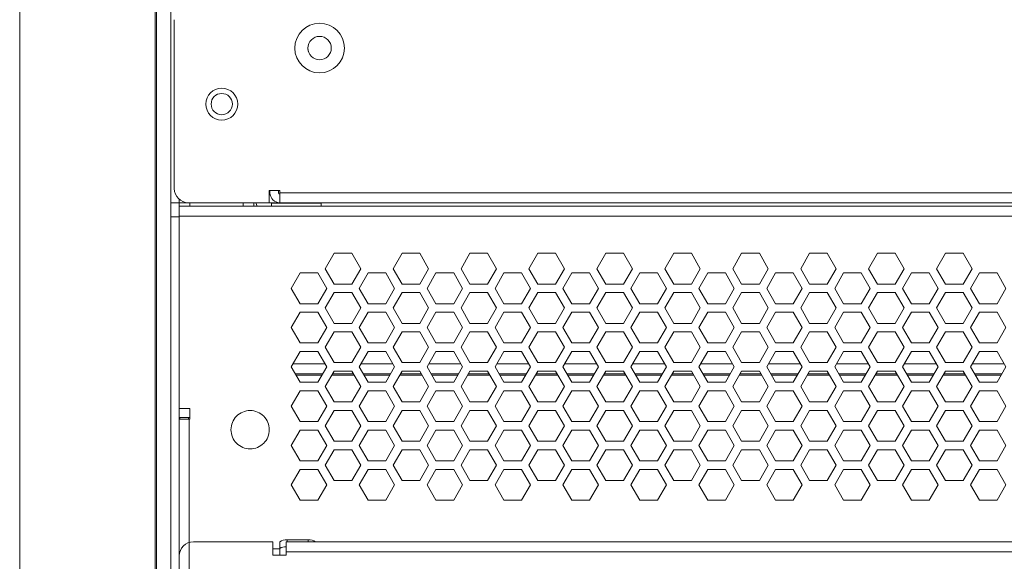
# Model space of a CAD drawing. Units: inches. Extents: x 5.5 to 67, y 6.8 to 44.3.
# Drawn here: x 5.5 to 11.1, y 10.9 to 14 of the extents above; entities that cross this region are included whole.
import ezdxf

# ---------------------------------------------------------------- set-up
doc = ezdxf.new("R2010")
doc.units = ezdxf.units.IN
doc.header["$MEASUREMENT"] = 0

msp = doc.modelspace()

# ---------------------------------------------------------------- linework, layer by layer
at = {"color": 7, "linetype": 'Continuous', "lineweight": 15}
for p, q in [((6.31218, 8.88733), (6.31218, 44.33533)), ((5.54818, 9.00733), (5.54818, 44.21533)), ((6.32018, 44.21533), (6.32018, 9.00733)), ((6.40018, 12.96733), (6.40018, 14.04733)), ((6.42018, 13.99933), (6.42018, 13.04733)), ((7.17418, 13.83933), (7.17447, 13.84239)), ((6.95618, 13.03533), (7.01618, 13.03533)), ((6.95618, 12.96733), (6.95618, 13.03533)), ((6.96018, 13.02333), (6.96018, 13.03533)), ((7.00818, 13.02333), (7.00818, 13.03533)), ((7.01618, 13.03533), (7.01618, 13.02333)), ((7.01618, 13.02333), (23.38418, 13.02333)), ((7.01618, 12.96733), (7.01618, 13.02333)), ((6.44818, 12.96733), (6.40018, 12.96733)), ((6.40018, 12.96733), (6.40018, 12.88733)), ((6.44818, 12.96733), (6.44818, 12.98653)), ((6.50018, 12.96733), (6.44818, 12.96733)), ((6.44818, 12.94733), (6.44818, 12.96733)), ((23.95218, 12.94733), (6.44818, 12.94733)), ((6.44818, 12.94733), (6.44818, 12.89133)), ((6.50018, 12.96733), (6.95618, 12.96733)), ((6.50818, 12.94733), (6.50818, 12.96733)), ((6.80818, 12.96733), (6.80818, 12.94733)), ((6.86818, 12.94733), (6.86818, 12.96733)), ((6.95618, 12.96733), (6.96818, 12.96733)), ((7.01618, 12.96733), (6.96818, 12.96733)), ((6.96818, 12.96733), (6.96818, 12.96542)), ((6.96818, 12.96733), (6.96818, 12.96542)), ((6.96818, 12.96542), (6.96818, 12.94733)), ((6.96818, 12.96542), (7.24818, 12.96542)), ((23.38418, 12.96733), (7.01618, 12.96733)), ((7.24818, 12.96733), (7.24818, 12.96542)), ((7.24818, 12.94733), (7.24818, 12.96542)), ((6.40018, 12.88733), (6.44818, 12.88733)), ((6.40018, 9.00733), (6.40018, 12.88733)), ((6.44818, 12.89133), (6.44818, 11.97933)), ((23.95218, 12.89133), (6.44818, 12.89133)), ((6.44818, 12.88733), (6.44818, 9.00733)), ((7.32178, 12.68193), (7.27178, 12.59533)), ((7.42178, 12.68193), (7.32178, 12.68193)), ((7.47178, 12.59533), (7.42178, 12.68193)), ((7.70498, 12.68193), (7.65498, 12.59533)), ((7.80498, 12.68193), (7.70498, 12.68193)), ((7.85498, 12.59533), (7.80498, 12.68193)), ((8.08818, 12.68193), (8.03818, 12.59533)), ((8.18818, 12.68193), (8.08818, 12.68193)), ((8.23818, 12.59533), (8.18818, 12.68193)), ((8.47138, 12.68193), (8.42138, 12.59533)), ((8.57138, 12.68193), (8.47138, 12.68193)), ((8.62138, 12.59533), (8.57138, 12.68193)), ((8.85458, 12.68193), (8.80458, 12.59533)), ((8.95458, 12.68193), (8.85458, 12.68193)), ((9.00458, 12.59533), (8.95458, 12.68193)), ((9.23778, 12.68193), (9.18778, 12.59533)), ((9.33778, 12.68193), (9.23778, 12.68193)), ((9.38778, 12.59533), (9.33778, 12.68193)), ((9.62098, 12.68193), (9.57098, 12.59533)), ((9.72098, 12.68193), (9.62098, 12.68193)), ((9.77098, 12.59533), (9.72098, 12.68193)), ((10.00418, 12.68193), (9.95418, 12.59533)), ((10.10418, 12.68193), (10.00418, 12.68193)), ((10.15418, 12.59533), (10.10418, 12.68193)), ((10.38738, 12.68193), (10.33738, 12.59533)), ((10.48738, 12.68193), (10.38738, 12.68193)), ((10.53738, 12.59533), (10.48738, 12.68193)), ((10.77058, 12.68193), (10.72058, 12.59533)), ((10.87058, 12.68193), (10.77058, 12.68193)), ((10.92058, 12.59533), (10.87058, 12.68193)), ((7.13018, 12.57113), (7.08018, 12.48453)), ((7.23018, 12.57113), (7.13018, 12.57113)), ((7.28018, 12.48453), (7.23018, 12.57113)), ((7.27178, 12.59533), (7.32178, 12.50873)), ((7.42178, 12.50873), (7.47178, 12.59533)), ((7.51338, 12.57113), (7.46338, 12.48453)), ((7.61338, 12.57113), (7.51338, 12.57113)), ((7.66338, 12.48453), (7.61338, 12.57113)), ((7.65498, 12.59533), (7.70498, 12.50873)), ((7.80498, 12.50873), (7.85498, 12.59533)), ((7.89658, 12.57113), (7.84658, 12.48453)), ((7.99658, 12.57113), (7.89658, 12.57113)), ((8.04658, 12.48453), (7.99658, 12.57113)), ((8.03818, 12.59533), (8.08818, 12.50873)), ((8.18818, 12.50873), (8.23818, 12.59533)), ((8.27978, 12.57113), (8.22978, 12.48453)), ((8.37978, 12.57113), (8.27978, 12.57113)), ((8.42978, 12.48453), (8.37978, 12.57113)), ((8.42138, 12.59533), (8.47138, 12.50873)), ((8.57138, 12.50873), (8.62138, 12.59533)), ((8.66298, 12.57113), (8.61298, 12.48453)), ((8.76298, 12.57113), (8.66298, 12.57113)), ((8.81298, 12.48453), (8.76298, 12.57113)), ((8.80458, 12.59533), (8.85458, 12.50873)), ((8.95458, 12.50873), (9.00458, 12.59533)), ((9.04618, 12.57113), (8.99618, 12.48453)), ((9.14618, 12.57113), (9.04618, 12.57113)), ((9.19618, 12.48453), (9.14618, 12.57113)), ((9.18778, 12.59533), (9.23778, 12.50873)), ((9.33778, 12.50873), (9.38778, 12.59533)), ((9.42938, 12.57113), (9.37938, 12.48453)), ((9.52938, 12.57113), (9.42938, 12.57113)), ((9.57938, 12.48453), (9.52938, 12.57113)), ((9.57098, 12.59533), (9.62098, 12.50873)), ((9.72098, 12.50873), (9.77098, 12.59533)), ((9.81258, 12.57113), (9.76258, 12.48453)), ((9.91258, 12.57113), (9.81258, 12.57113)), ((9.96258, 12.48453), (9.91258, 12.57113)), ((9.95418, 12.59533), (10.00418, 12.50873)), ((10.10418, 12.50873), (10.15418, 12.59533)), ((10.19578, 12.57113), (10.14578, 12.48453)), ((10.29578, 12.57113), (10.19578, 12.57113)), ((10.34578, 12.48453), (10.29578, 12.57113)), ((10.33738, 12.59533), (10.38738, 12.50873)), ((10.48738, 12.50873), (10.53738, 12.59533)), ((10.57898, 12.57113), (10.52898, 12.48453)), ((10.67898, 12.57113), (10.57898, 12.57113)), ((10.72898, 12.48453), (10.67898, 12.57113)), ((10.72058, 12.59533), (10.77058, 12.50873)), ((10.87058, 12.50873), (10.92058, 12.59533)), ((10.96218, 12.57113), (10.91218, 12.48453)), ((11.06218, 12.57113), (10.96218, 12.57113)), ((11.11218, 12.48453), (11.06218, 12.57113)), ((7.32178, 12.50873), (7.42178, 12.50873)), ((7.70498, 12.50873), (7.80498, 12.50873)), ((8.08818, 12.50873), (8.18818, 12.50873)), ((8.47138, 12.50873), (8.57138, 12.50873)), ((8.85458, 12.50873), (8.95458, 12.50873)), ((9.23778, 12.50873), (9.33778, 12.50873)), ((9.62098, 12.50873), (9.72098, 12.50873)), ((10.00418, 12.50873), (10.10418, 12.50873)), ((10.38738, 12.50873), (10.48738, 12.50873)), ((10.77058, 12.50873), (10.87058, 12.50873)), ((7.08018, 12.48453), (7.13018, 12.39793)), ((7.23018, 12.39793), (7.28018, 12.48453)), ((7.32178, 12.46033), (7.27178, 12.37373)), ((7.42178, 12.46033), (7.32178, 12.46033)), ((7.47178, 12.37373), (7.42178, 12.46033)), ((7.46338, 12.48453), (7.51338, 12.39793)), ((7.61338, 12.39793), (7.66338, 12.48453)), ((7.70498, 12.46033), (7.65498, 12.37373)), ((7.80498, 12.46033), (7.70498, 12.46033)), ((7.85498, 12.37373), (7.80498, 12.46033)), ((7.84658, 12.48453), (7.89658, 12.39793)), ((7.99658, 12.39793), (8.04658, 12.48453)), ((8.08818, 12.46033), (8.03818, 12.37373)), ((8.18818, 12.46033), (8.08818, 12.46033)), ((8.23818, 12.37373), (8.18818, 12.46033)), ((8.22978, 12.48453), (8.27978, 12.39793)), ((8.37978, 12.39793), (8.42978, 12.48453)), ((8.47138, 12.46033), (8.42138, 12.37373)), ((8.57138, 12.46033), (8.47138, 12.46033)), ((8.62138, 12.37373), (8.57138, 12.46033)), ((8.61298, 12.48453), (8.66298, 12.39793)), ((8.76298, 12.39793), (8.81298, 12.48453)), ((8.85458, 12.46033), (8.80458, 12.37373)), ((8.95458, 12.46033), (8.85458, 12.46033)), ((9.00458, 12.37373), (8.95458, 12.46033)), ((8.99618, 12.48453), (9.04618, 12.39793)), ((9.14618, 12.39793), (9.19618, 12.48453)), ((9.23778, 12.46033), (9.18778, 12.37373)), ((9.33778, 12.46033), (9.23778, 12.46033)), ((9.38778, 12.37373), (9.33778, 12.46033)), ((9.37938, 12.48453), (9.42938, 12.39793)), ((9.52938, 12.39793), (9.57938, 12.48453)), ((9.62098, 12.46033), (9.57098, 12.37373)), ((9.72098, 12.46033), (9.62098, 12.46033)), ((9.77098, 12.37373), (9.72098, 12.46033)), ((9.76258, 12.48453), (9.81258, 12.39793)), ((9.91258, 12.39793), (9.96258, 12.48453)), ((10.00418, 12.46033), (9.95418, 12.37373)), ((10.10418, 12.46033), (10.00418, 12.46033)), ((10.15418, 12.37373), (10.10418, 12.46033)), ((10.14578, 12.48453), (10.19578, 12.39793)), ((10.29578, 12.39793), (10.34578, 12.48453)), ((10.38738, 12.46033), (10.33738, 12.37373)), ((10.48738, 12.46033), (10.38738, 12.46033)), ((10.53738, 12.37373), (10.48738, 12.46033)), ((10.52898, 12.48453), (10.57898, 12.39793)), ((10.67898, 12.39793), (10.72898, 12.48453)), ((10.77058, 12.46033), (10.72058, 12.37373)), ((10.87058, 12.46033), (10.77058, 12.46033)), ((10.92058, 12.37373), (10.87058, 12.46033)), ((10.91218, 12.48453), (10.96218, 12.39793)), ((11.06218, 12.39793), (11.11218, 12.48453)), ((7.13018, 12.39793), (7.23018, 12.39793)), ((7.51338, 12.39793), (7.61338, 12.39793)), ((7.89658, 12.39793), (7.99658, 12.39793)), ((8.27978, 12.39793), (8.37978, 12.39793)), ((8.66298, 12.39793), (8.76298, 12.39793)), ((9.04618, 12.39793), (9.14618, 12.39793)), ((9.42938, 12.39793), (9.52938, 12.39793)), ((9.81258, 12.39793), (9.91258, 12.39793)), ((10.19578, 12.39793), (10.29578, 12.39793)), ((10.57898, 12.39793), (10.67898, 12.39793)), ((10.96218, 12.39793), (11.06218, 12.39793)), ((7.13018, 12.34953), (7.08018, 12.26293)), ((7.23018, 12.34953), (7.13018, 12.34953)), ((7.28018, 12.26293), (7.23018, 12.34953)), ((7.27178, 12.37373), (7.32178, 12.28713)), ((7.42178, 12.28713), (7.47178, 12.37373)), ((7.51338, 12.34953), (7.46338, 12.26293)), ((7.61338, 12.34953), (7.51338, 12.34953)), ((7.66338, 12.26293), (7.61338, 12.34953)), ((7.65498, 12.37373), (7.70498, 12.28713)), ((7.80498, 12.28713), (7.85498, 12.37373)), ((7.89658, 12.34953), (7.84658, 12.26293)), ((7.99658, 12.34953), (7.89658, 12.34953)), ((8.04658, 12.26293), (7.99658, 12.34953)), ((8.03818, 12.37373), (8.08818, 12.28713)), ((8.18818, 12.28713), (8.23818, 12.37373)), ((8.27978, 12.34953), (8.22978, 12.26293)), ((8.37978, 12.34953), (8.27978, 12.34953)), ((8.42978, 12.26293), (8.37978, 12.34953)), ((8.42138, 12.37373), (8.47138, 12.28713)), ((8.57138, 12.28713), (8.62138, 12.37373)), ((8.66298, 12.34953), (8.61298, 12.26293)), ((8.76298, 12.34953), (8.66298, 12.34953)), ((8.81298, 12.26293), (8.76298, 12.34953)), ((8.80458, 12.37373), (8.85458, 12.28713)), ((8.95458, 12.28713), (9.00458, 12.37373)), ((9.04618, 12.34953), (8.99618, 12.26293)), ((9.14618, 12.34953), (9.04618, 12.34953)), ((9.19618, 12.26293), (9.14618, 12.34953)), ((9.18778, 12.37373), (9.23778, 12.28713)), ((9.33778, 12.28713), (9.38778, 12.37373)), ((9.42938, 12.34953), (9.37938, 12.26293)), ((9.52938, 12.34953), (9.42938, 12.34953)), ((9.57938, 12.26293), (9.52938, 12.34953)), ((9.57098, 12.37373), (9.62098, 12.28713)), ((9.72098, 12.28713), (9.77098, 12.37373)), ((9.81258, 12.34953), (9.76258, 12.26293)), ((9.91258, 12.34953), (9.81258, 12.34953)), ((9.96258, 12.26293), (9.91258, 12.34953)), ((9.95418, 12.37373), (10.00418, 12.28713)), ((10.10418, 12.28713), (10.15418, 12.37373)), ((10.19578, 12.34953), (10.14578, 12.26293)), ((10.29578, 12.34953), (10.19578, 12.34953)), ((10.34578, 12.26293), (10.29578, 12.34953)), ((10.33738, 12.37373), (10.38738, 12.28713)), ((10.48738, 12.28713), (10.53738, 12.37373)), ((10.57898, 12.34953), (10.52898, 12.26293)), ((10.67898, 12.34953), (10.57898, 12.34953)), ((10.72898, 12.26293), (10.67898, 12.34953)), ((10.72058, 12.37373), (10.77058, 12.28713)), ((10.87058, 12.28713), (10.92058, 12.37373)), ((10.96218, 12.34953), (10.91218, 12.26293)), ((11.06218, 12.34953), (10.96218, 12.34953)), ((11.11218, 12.26293), (11.06218, 12.34953)), ((7.32178, 12.28713), (7.42178, 12.28713)), ((7.70498, 12.28713), (7.80498, 12.28713)), ((8.08818, 12.28713), (8.18818, 12.28713)), ((8.47138, 12.28713), (8.57138, 12.28713)), ((8.85458, 12.28713), (8.95458, 12.28713)), ((9.23778, 12.28713), (9.33778, 12.28713)), ((9.62098, 12.28713), (9.72098, 12.28713)), ((10.00418, 12.28713), (10.10418, 12.28713)), ((10.38738, 12.28713), (10.48738, 12.28713)), ((10.77058, 12.28713), (10.87058, 12.28713)), ((7.08018, 12.26293), (7.13018, 12.17633)), ((7.23018, 12.17633), (7.28018, 12.26293)), ((7.32178, 12.23873), (7.27178, 12.15213)), ((7.42178, 12.23873), (7.32178, 12.23873)), ((7.47178, 12.15213), (7.42178, 12.23873)), ((7.46338, 12.26293), (7.51338, 12.17633)), ((7.61338, 12.17633), (7.66338, 12.26293)), ((7.70498, 12.23873), (7.65498, 12.15213)), ((7.80498, 12.23873), (7.70498, 12.23873)), ((7.85498, 12.15213), (7.80498, 12.23873)), ((7.84658, 12.26293), (7.89658, 12.17633)), ((7.99658, 12.17633), (8.04658, 12.26293)), ((8.08818, 12.23873), (8.03818, 12.15213)), ((8.18818, 12.23873), (8.08818, 12.23873)), ((8.23818, 12.15213), (8.18818, 12.23873)), ((8.22978, 12.26293), (8.27978, 12.17633)), ((8.37978, 12.17633), (8.42978, 12.26293)), ((8.47138, 12.23873), (8.42138, 12.15213)), ((8.57138, 12.23873), (8.47138, 12.23873)), ((8.62138, 12.15213), (8.57138, 12.23873)), ((8.61298, 12.26293), (8.66298, 12.17633)), ((8.76298, 12.17633), (8.81298, 12.26293)), ((8.85458, 12.23873), (8.80458, 12.15213)), ((8.95458, 12.23873), (8.85458, 12.23873)), ((9.00458, 12.15213), (8.95458, 12.23873)), ((8.99618, 12.26293), (9.04618, 12.17633)), ((9.14618, 12.17633), (9.19618, 12.26293)), ((9.23778, 12.23873), (9.18778, 12.15213)), ((9.33778, 12.23873), (9.23778, 12.23873)), ((9.38778, 12.15213), (9.33778, 12.23873)), ((9.37938, 12.26293), (9.42938, 12.17633)), ((9.52938, 12.17633), (9.57938, 12.26293)), ((9.62098, 12.23873), (9.57098, 12.15213)), ((9.72098, 12.23873), (9.62098, 12.23873)), ((9.77098, 12.15213), (9.72098, 12.23873)), ((9.76258, 12.26293), (9.81258, 12.17633)), ((9.91258, 12.17633), (9.96258, 12.26293)), ((10.00418, 12.23873), (9.95418, 12.15213)), ((10.10418, 12.23873), (10.00418, 12.23873)), ((10.15418, 12.15213), (10.10418, 12.23873)), ((10.14578, 12.26293), (10.19578, 12.17633)), ((10.29578, 12.17633), (10.34578, 12.26293)), ((10.38738, 12.23873), (10.33738, 12.15213)), ((10.48738, 12.23873), (10.38738, 12.23873)), ((10.53738, 12.15213), (10.48738, 12.23873)), ((10.52898, 12.26293), (10.57898, 12.17633)), ((10.67898, 12.17633), (10.72898, 12.26293)), ((10.77058, 12.23873), (10.72058, 12.15213)), ((10.87058, 12.23873), (10.77058, 12.23873)), ((10.92058, 12.15213), (10.87058, 12.23873)), ((10.91218, 12.26293), (10.96218, 12.17633)), ((11.06218, 12.17633), (11.11218, 12.26293)), ((7.13018, 12.17633), (7.23018, 12.17633)), ((7.51338, 12.17633), (7.61338, 12.17633)), ((7.89658, 12.17633), (7.99658, 12.17633)), ((8.27978, 12.17633), (8.37978, 12.17633)), ((8.66298, 12.17633), (8.76298, 12.17633)), ((9.04618, 12.17633), (9.14618, 12.17633)), ((9.42938, 12.17633), (9.52938, 12.17633)), ((9.81258, 12.17633), (9.91258, 12.17633)), ((10.19578, 12.17633), (10.29578, 12.17633)), ((10.57898, 12.17633), (10.67898, 12.17633)), ((10.96218, 12.17633), (11.06218, 12.17633)), ((7.13018, 12.12793), (7.08018, 12.04133)), ((7.23018, 12.12793), (7.13018, 12.12793)), ((7.28018, 12.04133), (7.23018, 12.12793)), ((7.27178, 12.15213), (7.32178, 12.06553)), ((7.42178, 12.06553), (7.47178, 12.15213)), ((7.51338, 12.12793), (7.46338, 12.04133)), ((7.61338, 12.12793), (7.51338, 12.12793)), ((7.66338, 12.04133), (7.61338, 12.12793)), ((7.65498, 12.15213), (7.70498, 12.06553)), ((7.80498, 12.06553), (7.85498, 12.15213)), ((7.89658, 12.12793), (7.84658, 12.04133)), ((7.99658, 12.12793), (7.89658, 12.12793)), ((8.04658, 12.04133), (7.99658, 12.12793)), ((8.03818, 12.15213), (8.08818, 12.06553)), ((8.18818, 12.06553), (8.23818, 12.15213)), ((8.27978, 12.12793), (8.22978, 12.04133)), ((8.37978, 12.12793), (8.27978, 12.12793)), ((8.42978, 12.04133), (8.37978, 12.12793)), ((8.42138, 12.15213), (8.47138, 12.06553)), ((8.57138, 12.06553), (8.62138, 12.15213)), ((8.66298, 12.12793), (8.61298, 12.04133)), ((8.76298, 12.12793), (8.66298, 12.12793)), ((8.81298, 12.04133), (8.76298, 12.12793)), ((8.80458, 12.15213), (8.85458, 12.06553)), ((8.95458, 12.06553), (9.00458, 12.15213)), ((9.04618, 12.12793), (8.99618, 12.04133)), ((9.14618, 12.12793), (9.04618, 12.12793)), ((9.19618, 12.04133), (9.14618, 12.12793)), ((9.18778, 12.15213), (9.23778, 12.06553)), ((9.33778, 12.06553), (9.38778, 12.15213)), ((9.42938, 12.12793), (9.37938, 12.04133)), ((9.52938, 12.12793), (9.42938, 12.12793)), ((9.57938, 12.04133), (9.52938, 12.12793)), ((9.57098, 12.15213), (9.62098, 12.06553)), ((9.72098, 12.06553), (9.77098, 12.15213)), ((9.81258, 12.12793), (9.76258, 12.04133)), ((9.91258, 12.12793), (9.81258, 12.12793)), ((9.96258, 12.04133), (9.91258, 12.12793)), ((9.95418, 12.15213), (10.00418, 12.06553)), ((10.10418, 12.06553), (10.15418, 12.15213)), ((10.19578, 12.12793), (10.14578, 12.04133)), ((10.29578, 12.12793), (10.19578, 12.12793)), ((10.34578, 12.04133), (10.29578, 12.12793)), ((10.33738, 12.15213), (10.38738, 12.06553)), ((10.48738, 12.06553), (10.53738, 12.15213)), ((10.57898, 12.12793), (10.52898, 12.04133)), ((10.67898, 12.12793), (10.57898, 12.12793)), ((10.72898, 12.04133), (10.67898, 12.12793)), ((10.72058, 12.15213), (10.77058, 12.06553)), ((10.87058, 12.06553), (10.92058, 12.15213)), ((10.96218, 12.12793), (10.91218, 12.04133)), ((11.06218, 12.12793), (10.96218, 12.12793)), ((11.11218, 12.04133), (11.06218, 12.12793)), ((7.26979, 12.05933), (7.09057, 12.05933)), ((7.32178, 12.06553), (7.42178, 12.06553)), ((7.65299, 12.05933), (7.47377, 12.05933)), ((7.70498, 12.06553), (7.80498, 12.06553)), ((8.03619, 12.05933), (7.85697, 12.05933)), ((8.08818, 12.06553), (8.18818, 12.06553)), ((8.41939, 12.05933), (8.24017, 12.05933)), ((8.47138, 12.06553), (8.57138, 12.06553)), ((8.80259, 12.05933), (8.62337, 12.05933)), ((8.85458, 12.06553), (8.95458, 12.06553)), ((9.18579, 12.05933), (9.00657, 12.05933)), ((9.23778, 12.06553), (9.33778, 12.06553)), ((9.56899, 12.05933), (9.38977, 12.05933)), ((9.62098, 12.06553), (9.72098, 12.06553)), ((9.95219, 12.05933), (9.77297, 12.05933)), ((10.00418, 12.06553), (10.10418, 12.06553)), ((10.33539, 12.05933), (10.15617, 12.05933)), ((10.38738, 12.06553), (10.48738, 12.06553)), ((10.71859, 12.05933), (10.53937, 12.05933)), ((10.77058, 12.06553), (10.87058, 12.06553)), ((11.10179, 12.05933), (10.92257, 12.05933)), ((7.08018, 12.04133), (7.13018, 11.95473)), ((7.25824, 12.00333), (7.10212, 12.00333)), ((7.23018, 11.95473), (7.28018, 12.04133)), ((7.32178, 12.01713), (7.27178, 11.93053)), ((7.42975, 12.00333), (7.31381, 12.00333)), ((7.42178, 12.01713), (7.32178, 12.01713)), ((7.47178, 11.93053), (7.42178, 12.01713)), ((7.46338, 12.04133), (7.51338, 11.95473)), ((7.64144, 12.00333), (7.48532, 12.00333)), ((7.61338, 11.95473), (7.66338, 12.04133)), ((7.70498, 12.01713), (7.65498, 11.93053)), ((7.81295, 12.00333), (7.69701, 12.00333)), ((7.80498, 12.01713), (7.70498, 12.01713)), ((7.85498, 11.93053), (7.80498, 12.01713)), ((7.84658, 12.04133), (7.89658, 11.95473)), ((8.02464, 12.00333), (7.86852, 12.00333)), ((7.99658, 11.95473), (8.04658, 12.04133)), ((8.08818, 12.01713), (8.03818, 11.93053)), ((8.19615, 12.00333), (8.08021, 12.00333)), ((8.18818, 12.01713), (8.08818, 12.01713)), ((8.23818, 11.93053), (8.18818, 12.01713)), ((8.22978, 12.04133), (8.27978, 11.95473)), ((8.40784, 12.00333), (8.25172, 12.00333)), ((8.37978, 11.95473), (8.42978, 12.04133)), ((8.47138, 12.01713), (8.42138, 11.93053)), ((8.57935, 12.00333), (8.46341, 12.00333)), ((8.57138, 12.01713), (8.47138, 12.01713)), ((8.62138, 11.93053), (8.57138, 12.01713)), ((8.61298, 12.04133), (8.66298, 11.95473)), ((8.79104, 12.00333), (8.63492, 12.00333)), ((8.76298, 11.95473), (8.81298, 12.04133)), ((8.85458, 12.01713), (8.80458, 11.93053)), ((8.96255, 12.00333), (8.84661, 12.00333)), ((8.95458, 12.01713), (8.85458, 12.01713)), ((9.00458, 11.93053), (8.95458, 12.01713)), ((8.99618, 12.04133), (9.04618, 11.95473)), ((9.17424, 12.00333), (9.01812, 12.00333)), ((9.14618, 11.95473), (9.19618, 12.04133)), ((9.23778, 12.01713), (9.18778, 11.93053)), ((9.34575, 12.00333), (9.22981, 12.00333)), ((9.33778, 12.01713), (9.23778, 12.01713)), ((9.38778, 11.93053), (9.33778, 12.01713)), ((9.37938, 12.04133), (9.42938, 11.95473)), ((9.55744, 12.00333), (9.40132, 12.00333)), ((9.52938, 11.95473), (9.57938, 12.04133)), ((9.62098, 12.01713), (9.57098, 11.93053)), ((9.72895, 12.00333), (9.61301, 12.00333)), ((9.72098, 12.01713), (9.62098, 12.01713)), ((9.77098, 11.93053), (9.72098, 12.01713)), ((9.76258, 12.04133), (9.81258, 11.95473)), ((9.94064, 12.00333), (9.78452, 12.00333)), ((9.91258, 11.95473), (9.96258, 12.04133)), ((10.00418, 12.01713), (9.95418, 11.93053)), ((10.11215, 12.00333), (9.99621, 12.00333)), ((10.10418, 12.01713), (10.00418, 12.01713)), ((10.15418, 11.93053), (10.10418, 12.01713)), ((10.14578, 12.04133), (10.19578, 11.95473)), ((10.32384, 12.00333), (10.16772, 12.00333)), ((10.29578, 11.95473), (10.34578, 12.04133)), ((10.38738, 12.01713), (10.33738, 11.93053)), ((10.49535, 12.00333), (10.37941, 12.00333)), ((10.48738, 12.01713), (10.38738, 12.01713)), ((10.53738, 11.93053), (10.48738, 12.01713)), ((10.52898, 12.04133), (10.57898, 11.95473)), ((10.70704, 12.00333), (10.55092, 12.00333)), ((10.67898, 11.95473), (10.72898, 12.04133)), ((10.77058, 12.01713), (10.72058, 11.93053)), ((10.87855, 12.00333), (10.76261, 12.00333)), ((10.87058, 12.01713), (10.77058, 12.01713)), ((10.92058, 11.93053), (10.87058, 12.01713)), ((10.91218, 12.04133), (10.96218, 11.95473)), ((11.09024, 12.00333), (10.93412, 12.00333)), ((11.06218, 11.95473), (11.11218, 12.04133)), ((6.44818, 11.97933), (6.44818, 11.80733)), ((7.10674, 11.99533), (7.25362, 11.99533)), ((7.13018, 11.95473), (7.23018, 11.95473)), ((7.30919, 11.99533), (7.43437, 11.99533)), ((7.48994, 11.99533), (7.63682, 11.99533)), ((7.51338, 11.95473), (7.61338, 11.95473)), ((7.69239, 11.99533), (7.81757, 11.99533)), ((7.87314, 11.99533), (8.02002, 11.99533)), ((7.89658, 11.95473), (7.99658, 11.95473)), ((8.07559, 11.99533), (8.20077, 11.99533)), ((8.25634, 11.99533), (8.40322, 11.99533)), ((8.27978, 11.95473), (8.37978, 11.95473)), ((8.45879, 11.99533), (8.58397, 11.99533)), ((8.63954, 11.99533), (8.78642, 11.99533)), ((8.66298, 11.95473), (8.76298, 11.95473)), ((8.84199, 11.99533), (8.96717, 11.99533)), ((9.02274, 11.99533), (9.16962, 11.99533)), ((9.04618, 11.95473), (9.14618, 11.95473)), ((9.22519, 11.99533), (9.35037, 11.99533)), ((9.40594, 11.99533), (9.55282, 11.99533)), ((9.42938, 11.95473), (9.52938, 11.95473)), ((9.60839, 11.99533), (9.73357, 11.99533)), ((9.78914, 11.99533), (9.93602, 11.99533)), ((9.81258, 11.95473), (9.91258, 11.95473)), ((9.99159, 11.99533), (10.11677, 11.99533)), ((10.17234, 11.99533), (10.31922, 11.99533)), ((10.19578, 11.95473), (10.29578, 11.95473)), ((10.37479, 11.99533), (10.49997, 11.99533)), ((10.55554, 11.99533), (10.70242, 11.99533)), ((10.57898, 11.95473), (10.67898, 11.95473)), ((10.75799, 11.99533), (10.88317, 11.99533)), ((10.93874, 11.99533), (11.08562, 11.99533)), ((10.96218, 11.95473), (11.06218, 11.95473)), ((7.13018, 11.90633), (7.08018, 11.81973)), ((7.23018, 11.90633), (7.13018, 11.90633)), ((7.28018, 11.81973), (7.23018, 11.90633)), ((7.27178, 11.93053), (7.32178, 11.84393)), ((7.42178, 11.84393), (7.47178, 11.93053)), ((7.51338, 11.90633), (7.46338, 11.81973)), ((7.61338, 11.90633), (7.51338, 11.90633)), ((7.66338, 11.81973), (7.61338, 11.90633)), ((7.65498, 11.93053), (7.70498, 11.84393)), ((7.80498, 11.84393), (7.85498, 11.93053)), ((7.89658, 11.90633), (7.84658, 11.81973)), ((7.99658, 11.90633), (7.89658, 11.90633)), ((8.04658, 11.81973), (7.99658, 11.90633)), ((8.03818, 11.93053), (8.08818, 11.84393)), ((8.18818, 11.84393), (8.23818, 11.93053)), ((8.27978, 11.90633), (8.22978, 11.81973)), ((8.37978, 11.90633), (8.27978, 11.90633)), ((8.42978, 11.81973), (8.37978, 11.90633)), ((8.42138, 11.93053), (8.47138, 11.84393)), ((8.57138, 11.84393), (8.62138, 11.93053)), ((8.66298, 11.90633), (8.61298, 11.81973)), ((8.76298, 11.90633), (8.66298, 11.90633)), ((8.81298, 11.81973), (8.76298, 11.90633)), ((8.80458, 11.93053), (8.85458, 11.84393)), ((8.95458, 11.84393), (9.00458, 11.93053)), ((9.04618, 11.90633), (8.99618, 11.81973)), ((9.14618, 11.90633), (9.04618, 11.90633)), ((9.19618, 11.81973), (9.14618, 11.90633)), ((9.18778, 11.93053), (9.23778, 11.84393)), ((9.33778, 11.84393), (9.38778, 11.93053)), ((9.42938, 11.90633), (9.37938, 11.81973)), ((9.52938, 11.90633), (9.42938, 11.90633)), ((9.57938, 11.81973), (9.52938, 11.90633)), ((9.57098, 11.93053), (9.62098, 11.84393)), ((9.72098, 11.84393), (9.77098, 11.93053)), ((9.81258, 11.90633), (9.76258, 11.81973)), ((9.91258, 11.90633), (9.81258, 11.90633)), ((9.96258, 11.81973), (9.91258, 11.90633)), ((9.95418, 11.93053), (10.00418, 11.84393)), ((10.10418, 11.84393), (10.15418, 11.93053)), ((10.19578, 11.90633), (10.14578, 11.81973)), ((10.29578, 11.90633), (10.19578, 11.90633)), ((10.34578, 11.81973), (10.29578, 11.90633)), ((10.33738, 11.93053), (10.38738, 11.84393)), ((10.48738, 11.84393), (10.53738, 11.93053)), ((10.57898, 11.90633), (10.52898, 11.81973)), ((10.67898, 11.90633), (10.57898, 11.90633)), ((10.72898, 11.81973), (10.67898, 11.90633)), ((10.72058, 11.93053), (10.77058, 11.84393)), ((10.87058, 11.84393), (10.92058, 11.93053)), ((10.96218, 11.90633), (10.91218, 11.81973)), ((11.06218, 11.90633), (10.96218, 11.90633)), ((11.11218, 11.81973), (11.06218, 11.90633)), ((7.32178, 11.84393), (7.42178, 11.84393)), ((7.70498, 11.84393), (7.80498, 11.84393)), ((8.08818, 11.84393), (8.18818, 11.84393)), ((8.47138, 11.84393), (8.57138, 11.84393)), ((8.85458, 11.84393), (8.95458, 11.84393)), ((9.23778, 11.84393), (9.33778, 11.84393)), ((9.62098, 11.84393), (9.72098, 11.84393)), ((10.00418, 11.84393), (10.10418, 11.84393)), ((10.38738, 11.84393), (10.48738, 11.84393)), ((10.77058, 11.84393), (10.87058, 11.84393)), ((6.50818, 11.80733), (6.44818, 11.80733)), ((6.50818, 11.74733), (6.50818, 11.80733)), ((7.08018, 11.81973), (7.13018, 11.73313)), ((7.23018, 11.73313), (7.28018, 11.81973)), ((7.32178, 11.79553), (7.27178, 11.70893)), ((7.42178, 11.79553), (7.32178, 11.79553)), ((7.47178, 11.70893), (7.42178, 11.79553)), ((7.46338, 11.81973), (7.51338, 11.73313)), ((7.61338, 11.73313), (7.66338, 11.81973)), ((7.70498, 11.79553), (7.65498, 11.70893)), ((7.80498, 11.79553), (7.70498, 11.79553)), ((7.85498, 11.70893), (7.80498, 11.79553)), ((7.84658, 11.81973), (7.89658, 11.73313)), ((7.99658, 11.73313), (8.04658, 11.81973)), ((8.08818, 11.79553), (8.03818, 11.70893)), ((8.18818, 11.79553), (8.08818, 11.79553)), ((8.23818, 11.70893), (8.18818, 11.79553)), ((8.22978, 11.81973), (8.27978, 11.73313)), ((8.37978, 11.73313), (8.42978, 11.81973)), ((8.47138, 11.79553), (8.42138, 11.70893)), ((8.57138, 11.79553), (8.47138, 11.79553)), ((8.62138, 11.70893), (8.57138, 11.79553)), ((8.61298, 11.81973), (8.66298, 11.73313)), ((8.76298, 11.73313), (8.81298, 11.81973)), ((8.85458, 11.79553), (8.80458, 11.70893)), ((8.95458, 11.79553), (8.85458, 11.79553)), ((9.00458, 11.70893), (8.95458, 11.79553)), ((8.99618, 11.81973), (9.04618, 11.73313)), ((9.14618, 11.73313), (9.19618, 11.81973)), ((9.23778, 11.79553), (9.18778, 11.70893)), ((9.33778, 11.79553), (9.23778, 11.79553)), ((9.38778, 11.70893), (9.33778, 11.79553)), ((9.37938, 11.81973), (9.42938, 11.73313)), ((9.52938, 11.73313), (9.57938, 11.81973)), ((9.62098, 11.79553), (9.57098, 11.70893)), ((9.72098, 11.79553), (9.62098, 11.79553)), ((9.77098, 11.70893), (9.72098, 11.79553)), ((9.76258, 11.81973), (9.81258, 11.73313)), ((9.91258, 11.73313), (9.96258, 11.81973)), ((10.00418, 11.79553), (9.95418, 11.70893)), ((10.10418, 11.79553), (10.00418, 11.79553)), ((10.15418, 11.70893), (10.10418, 11.79553)), ((10.14578, 11.81973), (10.19578, 11.73313)), ((10.29578, 11.73313), (10.34578, 11.81973)), ((10.38738, 11.79553), (10.33738, 11.70893)), ((10.48738, 11.79553), (10.38738, 11.79553)), ((10.53738, 11.70893), (10.48738, 11.79553)), ((10.52898, 11.81973), (10.57898, 11.73313)), ((10.67898, 11.73313), (10.72898, 11.81973)), ((10.77058, 11.79553), (10.72058, 11.70893)), ((10.87058, 11.79553), (10.77058, 11.79553)), ((10.92058, 11.70893), (10.87058, 11.79553)), ((10.91218, 11.81973), (10.96218, 11.73313)), ((11.06218, 11.73313), (11.11218, 11.81973)), ((6.50818, 11.75533), (6.44818, 11.75533)), ((6.45218, 11.75533), (6.45218, 11.74733)), ((6.50018, 11.75533), (6.50018, 11.74733)), ((6.50418, 9.34733), (6.50418, 11.74733)), ((6.50818, 11.74733), (6.50418, 11.74733)), ((7.13018, 11.73313), (7.23018, 11.73313)), ((7.51338, 11.73313), (7.61338, 11.73313)), ((7.89658, 11.73313), (7.99658, 11.73313)), ((8.27978, 11.73313), (8.37978, 11.73313)), ((8.66298, 11.73313), (8.76298, 11.73313)), ((9.04618, 11.73313), (9.14618, 11.73313)), ((9.42938, 11.73313), (9.52938, 11.73313)), ((9.81258, 11.73313), (9.91258, 11.73313)), ((10.19578, 11.73313), (10.29578, 11.73313)), ((10.57898, 11.73313), (10.67898, 11.73313)), ((10.96218, 11.73313), (11.06218, 11.73313)), ((7.13018, 11.68473), (7.08018, 11.59813)), ((7.23018, 11.68473), (7.13018, 11.68473)), ((7.28018, 11.59813), (7.23018, 11.68473)), ((7.27178, 11.70893), (7.32178, 11.62233)), ((7.42178, 11.62233), (7.47178, 11.70893)), ((7.51338, 11.68473), (7.46338, 11.59813)), ((7.61338, 11.68473), (7.51338, 11.68473)), ((7.66338, 11.59813), (7.61338, 11.68473)), ((7.65498, 11.70893), (7.70498, 11.62233)), ((7.80498, 11.62233), (7.85498, 11.70893)), ((7.89658, 11.68473), (7.84658, 11.59813)), ((7.99658, 11.68473), (7.89658, 11.68473)), ((8.04658, 11.59813), (7.99658, 11.68473)), ((8.03818, 11.70893), (8.08818, 11.62233)), ((8.18818, 11.62233), (8.23818, 11.70893)), ((8.27978, 11.68473), (8.22978, 11.59813)), ((8.37978, 11.68473), (8.27978, 11.68473)), ((8.42978, 11.59813), (8.37978, 11.68473)), ((8.42138, 11.70893), (8.47138, 11.62233)), ((8.57138, 11.62233), (8.62138, 11.70893)), ((8.66298, 11.68473), (8.61298, 11.59813)), ((8.76298, 11.68473), (8.66298, 11.68473)), ((8.81298, 11.59813), (8.76298, 11.68473)), ((8.80458, 11.70893), (8.85458, 11.62233)), ((8.95458, 11.62233), (9.00458, 11.70893)), ((9.04618, 11.68473), (8.99618, 11.59813)), ((9.14618, 11.68473), (9.04618, 11.68473)), ((9.19618, 11.59813), (9.14618, 11.68473)), ((9.18778, 11.70893), (9.23778, 11.62233)), ((9.33778, 11.62233), (9.38778, 11.70893)), ((9.42938, 11.68473), (9.37938, 11.59813)), ((9.52938, 11.68473), (9.42938, 11.68473)), ((9.57938, 11.59813), (9.52938, 11.68473)), ((9.57098, 11.70893), (9.62098, 11.62233)), ((9.72098, 11.62233), (9.77098, 11.70893)), ((9.81258, 11.68473), (9.76258, 11.59813)), ((9.91258, 11.68473), (9.81258, 11.68473)), ((9.96258, 11.59813), (9.91258, 11.68473)), ((9.95418, 11.70893), (10.00418, 11.62233)), ((10.10418, 11.62233), (10.15418, 11.70893)), ((10.19578, 11.68473), (10.14578, 11.59813)), ((10.29578, 11.68473), (10.19578, 11.68473)), ((10.34578, 11.59813), (10.29578, 11.68473)), ((10.33738, 11.70893), (10.38738, 11.62233)), ((10.48738, 11.62233), (10.53738, 11.70893)), ((10.57898, 11.68473), (10.52898, 11.59813)), ((10.67898, 11.68473), (10.57898, 11.68473)), ((10.72898, 11.59813), (10.67898, 11.68473)), ((10.72058, 11.70893), (10.77058, 11.62233)), ((10.87058, 11.62233), (10.92058, 11.70893)), ((10.96218, 11.68473), (10.91218, 11.59813)), ((11.06218, 11.68473), (10.96218, 11.68473)), ((11.11218, 11.59813), (11.06218, 11.68473)), ((7.32178, 11.62233), (7.42178, 11.62233)), ((7.70498, 11.62233), (7.80498, 11.62233)), ((8.08818, 11.62233), (8.18818, 11.62233)), ((8.47138, 11.62233), (8.57138, 11.62233)), ((8.85458, 11.62233), (8.95458, 11.62233)), ((9.23778, 11.62233), (9.33778, 11.62233)), ((9.62098, 11.62233), (9.72098, 11.62233)), ((10.00418, 11.62233), (10.10418, 11.62233)), ((10.38738, 11.62233), (10.48738, 11.62233)), ((10.77058, 11.62233), (10.87058, 11.62233)), ((7.08018, 11.59813), (7.13018, 11.51153)), ((7.23018, 11.51153), (7.28018, 11.59813)), ((7.32178, 11.57393), (7.27178, 11.48733)), ((7.42178, 11.57393), (7.32178, 11.57393)), ((7.47178, 11.48733), (7.42178, 11.57393)), ((7.46338, 11.59813), (7.51338, 11.51153)), ((7.61338, 11.51153), (7.66338, 11.59813)), ((7.70498, 11.57393), (7.65498, 11.48733)), ((7.80498, 11.57393), (7.70498, 11.57393)), ((7.85498, 11.48733), (7.80498, 11.57393)), ((7.84658, 11.59813), (7.89658, 11.51153)), ((7.99658, 11.51153), (8.04658, 11.59813)), ((8.08818, 11.57393), (8.03818, 11.48733)), ((8.18818, 11.57393), (8.08818, 11.57393)), ((8.23818, 11.48733), (8.18818, 11.57393)), ((8.22978, 11.59813), (8.27978, 11.51153)), ((8.37978, 11.51153), (8.42978, 11.59813)), ((8.47138, 11.57393), (8.42138, 11.48733)), ((8.57138, 11.57393), (8.47138, 11.57393)), ((8.62138, 11.48733), (8.57138, 11.57393)), ((8.61298, 11.59813), (8.66298, 11.51153)), ((8.76298, 11.51153), (8.81298, 11.59813)), ((8.85458, 11.57393), (8.80458, 11.48733)), ((8.95458, 11.57393), (8.85458, 11.57393)), ((9.00458, 11.48733), (8.95458, 11.57393)), ((8.99618, 11.59813), (9.04618, 11.51153)), ((9.14618, 11.51153), (9.19618, 11.59813)), ((9.23778, 11.57393), (9.18778, 11.48733)), ((9.33778, 11.57393), (9.23778, 11.57393)), ((9.38778, 11.48733), (9.33778, 11.57393)), ((9.37938, 11.59813), (9.42938, 11.51153)), ((9.52938, 11.51153), (9.57938, 11.59813)), ((9.62098, 11.57393), (9.57098, 11.48733)), ((9.72098, 11.57393), (9.62098, 11.57393)), ((9.77098, 11.48733), (9.72098, 11.57393)), ((9.76258, 11.59813), (9.81258, 11.51153)), ((9.91258, 11.51153), (9.96258, 11.59813)), ((10.00418, 11.57393), (9.95418, 11.48733)), ((10.10418, 11.57393), (10.00418, 11.57393)), ((10.15418, 11.48733), (10.10418, 11.57393)), ((10.14578, 11.59813), (10.19578, 11.51153)), ((10.29578, 11.51153), (10.34578, 11.59813)), ((10.38738, 11.57393), (10.33738, 11.48733)), ((10.48738, 11.57393), (10.38738, 11.57393)), ((10.53738, 11.48733), (10.48738, 11.57393)), ((10.52898, 11.59813), (10.57898, 11.51153)), ((10.67898, 11.51153), (10.72898, 11.59813)), ((10.77058, 11.57393), (10.72058, 11.48733)), ((10.87058, 11.57393), (10.77058, 11.57393)), ((10.92058, 11.48733), (10.87058, 11.57393)), ((10.91218, 11.59813), (10.96218, 11.51153)), ((11.06218, 11.51153), (11.11218, 11.59813)), ((7.13018, 11.51153), (7.23018, 11.51153)), ((7.51338, 11.51153), (7.61338, 11.51153)), ((7.89658, 11.51153), (7.99658, 11.51153)), ((8.27978, 11.51153), (8.37978, 11.51153)), ((8.66298, 11.51153), (8.76298, 11.51153)), ((9.04618, 11.51153), (9.14618, 11.51153)), ((9.42938, 11.51153), (9.52938, 11.51153)), ((9.81258, 11.51153), (9.91258, 11.51153)), ((10.19578, 11.51153), (10.29578, 11.51153)), ((10.57898, 11.51153), (10.67898, 11.51153)), ((10.96218, 11.51153), (11.06218, 11.51153)), ((7.13018, 11.46313), (7.08018, 11.37653)), ((7.23018, 11.46313), (7.13018, 11.46313)), ((7.28018, 11.37653), (7.23018, 11.46313)), ((7.27178, 11.48733), (7.32178, 11.40073)), ((7.42178, 11.40073), (7.47178, 11.48733)), ((7.51338, 11.46313), (7.46338, 11.37653)), ((7.61338, 11.46313), (7.51338, 11.46313)), ((7.66338, 11.37653), (7.61338, 11.46313)), ((7.65498, 11.48733), (7.70498, 11.40073)), ((7.80498, 11.40073), (7.85498, 11.48733)), ((7.89658, 11.46313), (7.84658, 11.37653)), ((7.99658, 11.46313), (7.89658, 11.46313)), ((8.04658, 11.37653), (7.99658, 11.46313)), ((8.03818, 11.48733), (8.08818, 11.40073)), ((8.18818, 11.40073), (8.23818, 11.48733)), ((8.27978, 11.46313), (8.22978, 11.37653)), ((8.37978, 11.46313), (8.27978, 11.46313)), ((8.42978, 11.37653), (8.37978, 11.46313)), ((8.42138, 11.48733), (8.47138, 11.40073)), ((8.57138, 11.40073), (8.62138, 11.48733)), ((8.66298, 11.46313), (8.61298, 11.37653)), ((8.76298, 11.46313), (8.66298, 11.46313)), ((8.81298, 11.37653), (8.76298, 11.46313)), ((8.80458, 11.48733), (8.85458, 11.40073)), ((8.95458, 11.40073), (9.00458, 11.48733)), ((9.04618, 11.46313), (8.99618, 11.37653)), ((9.14618, 11.46313), (9.04618, 11.46313)), ((9.19618, 11.37653), (9.14618, 11.46313)), ((9.18778, 11.48733), (9.23778, 11.40073)), ((9.33778, 11.40073), (9.38778, 11.48733)), ((9.42938, 11.46313), (9.37938, 11.37653)), ((9.52938, 11.46313), (9.42938, 11.46313)), ((9.57938, 11.37653), (9.52938, 11.46313)), ((9.57098, 11.48733), (9.62098, 11.40073)), ((9.72098, 11.40073), (9.77098, 11.48733)), ((9.81258, 11.46313), (9.76258, 11.37653)), ((9.91258, 11.46313), (9.81258, 11.46313)), ((9.96258, 11.37653), (9.91258, 11.46313)), ((9.95418, 11.48733), (10.00418, 11.40073)), ((10.10418, 11.40073), (10.15418, 11.48733)), ((10.19578, 11.46313), (10.14578, 11.37653)), ((10.29578, 11.46313), (10.19578, 11.46313)), ((10.34578, 11.37653), (10.29578, 11.46313)), ((10.33738, 11.48733), (10.38738, 11.40073)), ((10.48738, 11.40073), (10.53738, 11.48733)), ((10.57898, 11.46313), (10.52898, 11.37653)), ((10.67898, 11.46313), (10.57898, 11.46313)), ((10.72898, 11.37653), (10.67898, 11.46313)), ((10.72058, 11.48733), (10.77058, 11.40073)), ((10.87058, 11.40073), (10.92058, 11.48733)), ((10.96218, 11.46313), (10.91218, 11.37653)), ((11.06218, 11.46313), (10.96218, 11.46313)), ((11.11218, 11.37653), (11.06218, 11.46313)), ((7.32178, 11.40073), (7.42178, 11.40073)), ((7.70498, 11.40073), (7.80498, 11.40073)), ((8.08818, 11.40073), (8.18818, 11.40073)), ((8.47138, 11.40073), (8.57138, 11.40073)), ((8.85458, 11.40073), (8.95458, 11.40073)), ((9.23778, 11.40073), (9.33778, 11.40073)), ((9.62098, 11.40073), (9.72098, 11.40073)), ((10.00418, 11.40073), (10.10418, 11.40073)), ((10.38738, 11.40073), (10.48738, 11.40073)), ((10.77058, 11.40073), (10.87058, 11.40073)), ((7.08018, 11.37653), (7.13018, 11.28993)), ((7.23018, 11.28993), (7.28018, 11.37653)), ((7.46338, 11.37653), (7.51338, 11.28993)), ((7.61338, 11.28993), (7.66338, 11.37653)), ((7.84658, 11.37653), (7.89658, 11.28993)), ((7.99658, 11.28993), (8.04658, 11.37653)), ((8.22978, 11.37653), (8.27978, 11.28993)), ((8.37978, 11.28993), (8.42978, 11.37653)), ((8.61298, 11.37653), (8.66298, 11.28993)), ((8.76298, 11.28993), (8.81298, 11.37653)), ((8.99618, 11.37653), (9.04618, 11.28993)), ((9.14618, 11.28993), (9.19618, 11.37653)), ((9.37938, 11.37653), (9.42938, 11.28993)), ((9.52938, 11.28993), (9.57938, 11.37653)), ((9.76258, 11.37653), (9.81258, 11.28993)), ((9.91258, 11.28993), (9.96258, 11.37653)), ((10.14578, 11.37653), (10.19578, 11.28993)), ((10.29578, 11.28993), (10.34578, 11.37653)), ((10.52898, 11.37653), (10.57898, 11.28993)), ((10.67898, 11.28993), (10.72898, 11.37653)), ((10.91218, 11.37653), (10.96218, 11.28993)), ((11.06218, 11.28993), (11.11218, 11.37653)), ((7.13018, 11.28993), (7.23018, 11.28993)), ((7.51338, 11.28993), (7.61338, 11.28993)), ((7.89658, 11.28993), (7.99658, 11.28993)), ((8.27978, 11.28993), (8.37978, 11.28993)), ((8.66298, 11.28993), (8.76298, 11.28993)), ((9.04618, 11.28993), (9.14618, 11.28993)), ((9.42938, 11.28993), (9.52938, 11.28993)), ((9.81258, 11.28993), (9.91258, 11.28993)), ((10.19578, 11.28993), (10.29578, 11.28993)), ((10.57898, 11.28993), (10.67898, 11.28993)), ((10.96218, 11.28993), (11.06218, 11.28993)), ((6.97618, 11.05533), (6.52818, 11.05533)), ((6.97618, 10.97933), (6.97618, 11.05533)), ((7.01618, 11.01674), (7.01618, 11.05538)), ((7.05218, 11.05533), (23.34818, 11.05533)), ((7.05218, 10.99933), (7.05218, 11.05533)), ((7.05618, 11.06573), (7.17618, 11.06573)), ((7.05618, 11.05533), (7.05618, 11.06573)), ((7.17618, 11.06573), (7.17618, 11.05533)), ((7.21618, 11.05533), (7.21618, 11.05538)), ((6.97618, 11.01533), (7.01618, 11.01533)), ((7.01618, 10.97933), (7.01618, 11.01674)), ((7.05218, 10.97933), (7.05218, 10.99933)), ((23.34818, 10.99933), (7.05218, 10.99933)), ((6.97618, 10.97933), (7.05218, 10.97933))]:
    msp.add_line(p, q, dxfattribs=at)
for centre, radius in [((7.24018, 13.83933), 0.14), ((7.24018, 13.83933), 0.066), ((6.68818, 13.52333), 0.09), ((6.68818, 13.52333), 0.06)]:
    msp.add_circle(centre, radius, dxfattribs=at)
for centre, radius, start, end in [((6.50018, 13.04733), 0.08, 180, 270), ((7.01618, 13.02333), 0.056, 180, 270), ((7.01618, 13.02333), 0.008, 180, 270), ((6.93618, 12.97533), 0.056, 188.21321, 210), ((6.52818, 10.97533), 0.08, 90, 180), ((7.04685, 11.01933), 0.04733, 78.62891, 130.393), ((7.18551, 11.01933), 0.04733, 49.60885, 101.37007), ((7.04526, 10.98317), 0.04441, 81.03289, 130.9025)]:
    msp.add_arc(centre, radius, start, end, dxfattribs=at)
for points, knots in [([(7.17768, 13.81904), (7.17683, 13.82149), (7.17455, 13.82803), (7.17432, 13.83498), (7.17418, 13.83933)], [0, 0, 0, 0, 0.3740407, 1, 1, 1, 1]), ([(6.95618, 11.68733), (6.95456, 11.70146), (6.95131, 11.72973), (6.92633, 11.76568), (6.89064, 11.78971), (6.84818, 11.79814), (6.80572, 11.78971), (6.77002, 11.76568), (6.74505, 11.72973), (6.7418, 11.70146), (6.74018, 11.68733)], [0, 0, 0, 0, 0.1250005, 0.2500007, 0.3749986, 0.4999989, 0.6249991, 0.75, 0.8750001, 1, 1, 1, 1]), ([(6.44818, 11.74733), (6.44902, 11.74733), (6.4507, 11.74733), (6.46365, 11.74733), (6.48217, 11.74733), (6.49684, 11.74733), (6.50418, 11.74733)], [0, 0, 0, 0, 0.2499989, 0.4999943, 0.7500011, 1, 1, 1, 1]), ([(6.74018, 11.68733), (6.7418, 11.67319), (6.74505, 11.64492), (6.77002, 11.60897), (6.80572, 11.58495), (6.84818, 11.57652), (6.89064, 11.58495), (6.92633, 11.60897), (6.95131, 11.64492), (6.95456, 11.67319), (6.95618, 11.68733)], [0, 0, 0, 0, 0.125, 0.2500001, 0.3750009, 0.5000011, 0.6250014, 0.7499992, 0.8749993, 1, 1, 1, 1])]:
    msp.add_open_spline(points, degree=3, knots=knots, dxfattribs=at)

doc.saveas('drawing.dxf')
